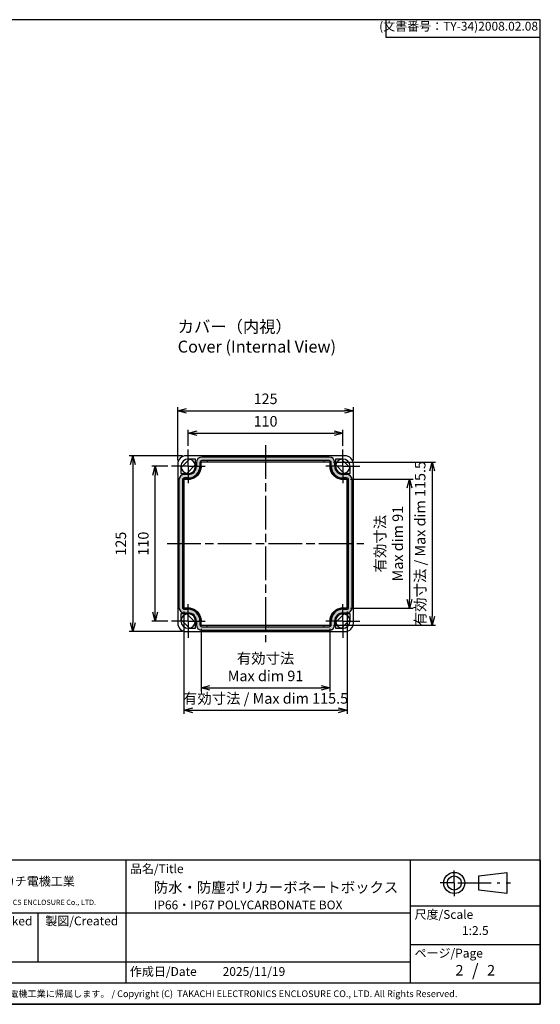
# Model space of a CAD drawing. Units: millimetres. Extents: x 0 to 2040, y 0 to 700.
# Drawn here: x 1670 to 2040, y 0 to 700 of the extents above; entities that cross this region are included whole.
import ezdxf
from ezdxf.enums import TextEntityAlignment as Align

# ---------------------------------------------------------------- set-up
doc = ezdxf.new("R2010")
doc.units = ezdxf.units.MM
doc.header["$LTSCALE"] = 2
doc.linetypes.add('AM_ISO08W050', pattern=[18, 12, -1.5, 3, -1.5])
doc.linetypes.add('gen7a', pattern=[6.875, 4.75, -0.875, 0.375, -0.875])
doc.layers.add('7A', color=4, linetype='gen7a')
doc.layers.add('RAHM2', color=1, linetype='Continuous')
for name, color, linetype, lineweight in [('AM_5', 3, 'Continuous', 25), ('AM_7', 4, 'AM_ISO08W050', 25), ('AM_8', 1, 'Continuous', 25), ('ｶﾞｽｹｯﾄ', 5, 'Continuous', 25), ('ﾄｯﾌﾟｶﾊﾞｰ', 7, 'Continuous', 25)]:
    doc.layers.add(name, color=color, linetype=linetype, lineweight=lineweight)
doc.styles.get("Standard").update_dxf_attribs({"font": 'ISOCP.SHX', "bigfont": 'EXTFONT.SHX'})
doc.styles.add('takachi1', font='MS PGothic.ttf', dxfattribs={"height": 2.5})
doc.dimstyles.new('AM_ISO$0', dxfattribs={"dimtxt": 3.5, "dimasz": 2.5, "dimexe": 1, "dimexo": 1, "dimgap": 1.5, "dimtad": 1, "dimdsep": 46, "dimtxsty": 'STANDARD', "dimblk": 'OPEN30', "dimcen": 0, "dimclrd": 3, "dimclre": 3, "dimclrt": 2, "dimadec": 0, "dimazin": 2, "dimtp": 0.1, "dimtm": 0.1, "dimtfac": 0.71, "dimtmove": 0, "dimatfit": 3, "dimldrblk": 'OPEN30', "dimfxl": 1, "dimlwd": -1, "dimlwe": -1, "dimarcsym": 0})

# ---------------------------------------------------------------- blocks, each defined once
blk = doc.blocks.new('TK-A3')
for p, q in [((359, 280), (359, 275)), ((359, 275), (403, 275))]:
    blk.add_line(p, q)
blk.add_lwpolyline([(0, 0), (403, 0), (403, 280), (0, 280)], close=True)
at = {"insert": (402.36, 276.11), "char_height": 2.5, "width": 43.0784, "attachment_point": 9}
blk.add_mtext('(文書番号：TY-34)2008.02.08', dxfattribs=at)
blk = doc.blocks.new('A$C0FAF06CF')
at = {"layer": 'AM_8'}
h = blk.add_hatch(color=1, dxfattribs=at)
edge = h.paths.add_edge_path()
edge.add_line((-8.01, -2.41), (8.01, -2.41))
edge.add_arc((8.01, -1.77), 0.638, 270, 360)
edge.add_line((8.65, -1.77), (8.65, 1.77))
edge.add_arc((8.01, 1.77), 0.638, 0, 90)
edge.add_line((8.01, 2.41), (-8.01, 2.41))
edge.add_arc((-8.01, 1.77), 0.638, 90, 180)
edge.add_line((-8.65, 1.77), (-8.65, -1.77))
edge.add_arc((-8.01, -1.77), 0.638, 180, 270)
edge = h.paths.add_edge_path(flags=16)
edge.add_line((-7.47, 2.09), (7.47, 2.09))
edge.add_arc((7.47, 1.55), 0.542, 0, 90, ccw=False)
edge.add_line((8.01, 1.55), (8.01, -1.55))
edge.add_arc((7.47, -1.55), 0.542, 270, 360, ccw=False)
edge.add_line((7.47, -2.09), (-7.47, -2.09))
edge.add_arc((-7.47, -1.55), 0.542, 180, 270, ccw=False)
edge.add_line((-8.01, -1.55), (-8.01, 1.55))
edge.add_arc((-7.47, 1.55), 0.542, 90, 180, ccw=False)
for points in [[(-5.45, 0.59), (-5.45, 1.04), (-7.53, 1.04), (-7.53, 0.59), (-6.76, 0.59), (-6.76, -1.22), (-6.23, -1.22), (-6.23, 0.59)], [(-3.15, 1.04), (-3.15, -1.22), (-2.67, -1.22), (-2.67, -0.62), (-2.19, -0.1), (-1.52, -1.22), (-0.96, -1.22), (-1.85, 0.27), (-1.14, 1.04), (-1.79, 1.04), (-2.67, 0.09), (-2.67, 1.04)], [(4.3, 1.04), (4.3, -1.22), (4.78, -1.22), (4.78, -0.32), (5.83, -0.32), (5.83, -1.22), (6.3, -1.22), (6.3, 1.04), (5.83, 1.04), (5.83, 0.13), (4.78, 0.13), (4.78, 1.04)], [(7.28, -1.22), (7.28, 1.04), (6.81, 1.04), (6.81, -1.22)]]:
    blk.add_hatch(color=1, dxfattribs=at).paths.add_polyline_path(points)
h = blk.add_hatch(color=1, dxfattribs=at)
h.paths.add_polyline_path([(-5.26, -1.22), (-5.08, -0.73), (-4.16, -0.73), (-3.98, -1.22), (-3.42, -1.22), (-4.25, 1.04), (-4.99, 1.04), (-5.82, -1.22)])
h.paths.add_polyline_path([(-4.33, -0.27), (-4.91, -0.27), (-4.62, 0.52)], flags=16)
h = blk.add_hatch(color=1, dxfattribs=at)
h.paths.add_polyline_path([(-0.2, -1.22), (-0.02, -0.73), (0.91, -0.73), (1.09, -1.22), (1.65, -1.22), (0.82, 1.04), (0.07, 1.04), (-0.76, -1.22)])
h.paths.add_polyline_path([(0.74, -0.27), (0.16, -0.27), (0.45, 0.52)], flags=16)
h = blk.add_hatch(color=1, dxfattribs=at)
edge = h.paths.add_edge_path()
edge.add_ellipse((2.88, -0.09), major_axis=(0, 0.727), ratio=0.867347, start_angle=308.5505, end_angle=246.582)
edge.add_line((3.47, -0.35), (3.94, -0.55))
edge.add_arc((2.88, -0.09), 1.16, 38.5505, 336.582, ccw=False)
edge.add_line((3.78, 0.63), (3.4, 0.32))
blk = doc.blocks.new('TK-仕様書(和英併記)_221115')
for p, q in [((0, 41), (-193, 41)), ((-193, 41), (-193, 0)), ((-118, 41), (-118, 6)), ((-37, 41), (-37, 6)), ((0, 41), (0, 0)), ((-17.5, 36.5), (-9.5, 37.5)), ((-17.5, 32.5), (-17.5, 36.5)), ((-9.5, 37.5), (-9.5, 31.5)), ((-9.5, 31.5), (-17.5, 32.5)), ((-193, 26), (-37, 26)), ((-168, 26), (-168, 12)), ((-143, 26), (-143, 12)), ((-37, 28), (0, 28)), ((-37, 17), (0, 17)), ((-37, 12), (-193, 12)), ((0, 6), (-193, 6)), ((0, 0), (-193, 0))]:
    blk.add_line(p, q)
for radius in [3, 2]:
    blk.add_circle((-24.5, 34.5), radius)
at = {"layer": '7A'}
for p, q in [((-24.5, 34.5), (-24.5, 38.07)), ((-24.5, 34.5), (-28.5, 34.5)), ((-24.5, 34.5), (-24.5, 30.79)), ((-23.5, 34.5), (-8.5, 34.5))]:
    blk.add_line(p, q, dxfattribs=at)
at = {"xscale": 0.9599999999999999, "yscale": 0.9599999999999999, "zscale": 0.9599999999999999}
blk.add_blockref('A$C0FAF06CF', (-181.65, 34.69), dxfattribs=at)
at = {"attachment_point": 4}
for s, insert, char_height, width in [('{\\fMS PGothic|b0|i0|c128|p50;株式会社タカチ電機工業}', (-170, 35), 2.5, 45.8264), ('{\\fArial|b0|i0|c128|p34;TAKACHI ELECTRONICS ENCLOSURE Co., LTD.}', (-170, 29), 1.5, 47.8181)]:
    blk.add_mtext(s, dxfattribs=dict(at, insert=insert, char_height=char_height, width=width))
at = {"insert": (-190, 3), "char_height": 1.9, "attachment_point": 4}
blk.add_mtext_dynamic_manual_height_columns('{\\fMS PGothic|b0|i0|c128|p50;本図面の著作権は株式会社タカチ電機工業に帰属します。\\fMS PGothic|b0|i0|c0|p50; / Copyright (C)\\~ TAKACHI ELECTRONICS \\fMS PGothic|b0|i0|c128|p50;ENCLOSURE CO., LTD. All Rights Reserved.}', width=170.539, gutter_width=15, heights=[0], dxfattribs=at)
for tag, height, p in [('品名', 3, (-110, 33.25)), ('TITLE', 2.5, (-110, 28.25)), ('型番', 3, (-110, 16.84))]:
    blk.add_attdef(tag, text='', height=height).set_placement(p, align=Align.MIDDLE_LEFT)
for tag, height, p in [('GEN-TITLE-SCA', 2.5, (-18.5, 20.65)), ('承認', 2.5, (-180.72, 16.84)), ('検図', 2.5, (-155.5, 16.84)), ('製図', 2.5, (-130.5, 16.84)), ('ページNO.', 3, (-23, 9.29)), ('総ページ数', 3, (-14, 9.29)), ('部品サイズ', 2.5, (-155.5, 9)), ('GEN-TITLE-DAT', 2.5, (-81.5, 9))]:
    blk.add_attdef(tag, text='', height=height).set_placement(p, align=Align.MIDDLE)
at = {"layer": 'RAHM2', "char_height": 2.5}
for s, insert, width, attachment_point in [('品名/Title', (-116.8, 39.8), 90, 1), ('検図/Checked', (-155.5, 24.93), 19.8527, 2), ('製図/Created', (-130.5, 24.96), 19.4456, 2), ('尺度/Scale', (-35.8, 26.8), 20, 1), ('承認/Approved', (-180.5, 24.8), 22.2154, 2), ('ページ/Page', (-35.8, 15.8), 20, 1), ('作成日/Date', (-116.8, 9), 17.8487, 4)]:
    blk.add_mtext(s, dxfattribs=dict(at, insert=insert, width=width, attachment_point=attachment_point))
at = {"layer": 'RAHM2', "color": 0, "insert": (-18.5, 9.29), "char_height": 3.5, "width": 4.4699, "attachment_point": 5}
blk.add_mtext('/', dxfattribs=at)
blk = doc.blocks.new('_Open30')
at = {"color": 0, "linetype": 'ByBlock', "lineweight": -2}
for p, q in [((-1, 0.27), (0, 0)), ((0, 0), (-1, -0.27)), ((0, 0), (-1, 0))]:
    blk.add_line(p, q, dxfattribs=at)
blk = doc.blocks.new('*D91')
at = {"layer": 'AM_5', "color": 3}
for p, q in [((1782, 386.5), (1782, 424.5)), ((1788.25, 422), (1900.75, 422)), ((1907, 386.5), (1907, 424.5))]:
    blk.add_line(p, q, dxfattribs=at)
at = {"layer": 'AM_5', "color": 3, "xscale": 6.25, "yscale": 6.25, "zscale": 6.25, "rotation": 180}
blk.add_blockref('_Open30', (1782, 422), dxfattribs=at)
at = {"layer": 'AM_5', "color": 3, "xscale": 6.25, "yscale": 6.25, "zscale": 6.25}
blk.add_blockref('_Open30', (1907, 422), dxfattribs=at)
at = {"layer": 'AM_5', "color": 2, "insert": (1844.5, 429.5), "char_height": 7.5, "attachment_point": 5}
blk.add_mtext('125', dxfattribs=at)
blk = doc.blocks.new('*D92')
at = {"layer": 'AM_5', "color": 3}
for p, q in [((1775, 382.5), (1763.5, 382.5)), ((1766, 278.75), (1766, 376.25)), ((1775, 272.5), (1763.5, 272.5))]:
    blk.add_line(p, q, dxfattribs=at)
at = {"layer": 'AM_5', "color": 3, "xscale": 6.25, "yscale": 6.25, "zscale": 6.25}
for p, rotation in [((1766, 382.5), 90), ((1766, 272.5), 270)]:
    blk.add_blockref('_Open30', p, dxfattribs=dict(at, rotation=rotation))
at = {"layer": 'AM_5', "color": 2, "insert": (1758.5, 327.5), "char_height": 7.5, "attachment_point": 5, "rotation": 90}
blk.add_mtext('110', dxfattribs=at)
blk = doc.blocks.new('*D93')
at = {"layer": 'AM_5', "color": 3}
for p, q in [((1785.5, 390), (1747.5, 390)), ((1750, 383.75), (1750, 271.25)), ((1785.5, 265), (1747.5, 265))]:
    blk.add_line(p, q, dxfattribs=at)
at = {"layer": 'AM_5', "color": 3, "xscale": 6.25, "yscale": 6.25, "zscale": 6.25}
for p, rotation in [((1750, 390), 90), ((1750, 265), 270)]:
    blk.add_blockref('_Open30', p, dxfattribs=dict(at, rotation=rotation))
at = {"layer": 'AM_5', "color": 2, "insert": (1742.5, 327.5), "char_height": 7.5, "attachment_point": 5, "rotation": 90}
blk.add_mtext('125', dxfattribs=at)
blk = doc.blocks.new('*D100')
at = {"layer": 'AM_5', "color": 3}
for p, q in [((1786.46, 279.16), (1786.46, 206.5)), ((1902.54, 279.16), (1902.54, 206.5)), ((1792.71, 209), (1896.29, 209))]:
    blk.add_line(p, q, dxfattribs=at)
at = {"layer": 'AM_5', "color": 3, "xscale": 6.25, "yscale": 6.25, "zscale": 6.25, "rotation": 180}
blk.add_blockref('_Open30', (1786.46, 209), dxfattribs=at)
at = {"layer": 'AM_5', "color": 3, "xscale": 6.25, "yscale": 6.25, "zscale": 6.25}
blk.add_blockref('_Open30', (1902.54, 209), dxfattribs=at)
at = {"layer": 'AM_5', "color": 2, "insert": (1844.5, 216.5), "char_height": 7.5, "attachment_point": 5}
blk.add_mtext('有効寸法 / Max dim 115.5', dxfattribs=at)
blk = doc.blocks.new('*D101')
at = {"layer": 'AM_5', "color": 3}
for p, q in [((1892.84, 385.54), (1965.5, 385.54)), ((1963, 379.29), (1963, 275.71)), ((1892.84, 269.46), (1965.5, 269.46))]:
    blk.add_line(p, q, dxfattribs=at)
at = {"layer": 'AM_5', "color": 3, "xscale": 6.25, "yscale": 6.25, "zscale": 6.25}
for p, rotation in [((1963, 385.54), 90), ((1963, 269.46), 270)]:
    blk.add_blockref('_Open30', p, dxfattribs=dict(at, rotation=rotation))
at = {"layer": 'AM_5', "color": 2, "insert": (1955.5, 327.5), "char_height": 7.5, "attachment_point": 5, "rotation": 90}
blk.add_mtext('有効寸法 / Max dim 115.5', dxfattribs=at)
blk = doc.blocks.new('*D106')
at = {"layer": 'AM_5', "color": 3}
for p, q in [((1789.5, 397), (1789.5, 408.5)), ((1899.5, 397), (1899.5, 408.5)), ((1795.75, 406), (1893.25, 406))]:
    blk.add_line(p, q, dxfattribs=at)
at = {"layer": 'AM_5', "color": 3, "xscale": 6.25, "yscale": 6.25, "zscale": 6.25, "rotation": 180}
blk.add_blockref('_Open30', (1789.5, 406), dxfattribs=at)
at = {"layer": 'AM_5', "color": 3, "xscale": 6.25, "yscale": 6.25, "zscale": 6.25}
blk.add_blockref('_Open30', (1899.5, 406), dxfattribs=at)
at = {"layer": 'AM_5', "color": 2, "insert": (1844.5, 413.5), "char_height": 7.5, "attachment_point": 5}
blk.add_mtext('110', dxfattribs=at)
blk = doc.blocks.new('*D107')
at = {"layer": 'AM_5', "color": 3}
for p, q in [((1798.66, 266.96), (1798.66, 222.5)), ((1890.34, 266.96), (1890.34, 222.5)), ((1804.91, 225), (1884.09, 225))]:
    blk.add_line(p, q, dxfattribs=at)
at = {"layer": 'AM_5', "color": 3, "xscale": 6.25, "yscale": 6.25, "zscale": 6.25, "rotation": 180}
blk.add_blockref('_Open30', (1798.66, 225), dxfattribs=at)
at = {"layer": 'AM_5', "color": 3, "xscale": 6.25, "yscale": 6.25, "zscale": 6.25}
blk.add_blockref('_Open30', (1890.34, 225), dxfattribs=at)
at = {"layer": 'AM_5', "color": 2, "insert": (1844.5, 238.75), "char_height": 7.5, "attachment_point": 5}
blk.add_mtext('有効寸法\\PMax dim 91', dxfattribs=at)
blk = doc.blocks.new('*D108')
at = {"layer": 'AM_5', "color": 3}
for p, q in [((1905.04, 373.34), (1949.5, 373.34)), ((1947, 367.09), (1947, 287.91)), ((1905.04, 281.66), (1949.5, 281.66))]:
    blk.add_line(p, q, dxfattribs=at)
at = {"layer": 'AM_5', "color": 3, "xscale": 6.25, "yscale": 6.25, "zscale": 6.25}
for p, rotation in [((1947, 373.34), 90), ((1947, 281.66), 270)]:
    blk.add_blockref('_Open30', p, dxfattribs=dict(at, rotation=rotation))
at = {"layer": 'AM_5', "color": 2, "insert": (1933.25, 327.5), "char_height": 7.5, "attachment_point": 5, "rotation": 90}
blk.add_mtext('有効寸法\\PMax dim 91', dxfattribs=at)

msp = doc.modelspace()

# ---------------------------------------------------------------- hatches: boundary and pattern name
at = {"layer": 'ｶﾞｽｹｯﾄ'}
h = msp.add_hatch(color=5, dxfattribs=at)
edge = h.paths.add_edge_path(flags=0)
edge.add_line((1789.5, 374.197), (1786.8, 374.197))
edge.add_arc((1786.8, 372.8), 1.397, 90, 180)
edge.add_line((1785.403, 372.8), (1785.403, 369))
edge.add_line((1785.403, 369), (1785.429, 369))
edge.add_line((1785.429, 369), (1785.429, 286))
edge.add_line((1785.429, 286), (1785.403, 286))
edge.add_line((1785.403, 286), (1785.403, 282.2))
edge.add_arc((1786.8, 282.2), 1.397, 180, 270)
edge.add_line((1786.8, 280.803), (1789.5, 280.803))
edge.add_arc((1789.5, 272.5), 8.303, 0, 90, ccw=False)
edge.add_line((1797.803, 272.5), (1797.803, 269.8))
edge.add_arc((1799.2, 269.8), 1.397, 180, 270)
edge.add_line((1799.2, 268.403), (1803, 268.403))
edge.add_line((1803, 268.403), (1803, 268.429))
edge.add_line((1803, 268.429), (1886, 268.429))
edge.add_line((1886, 268.429), (1886, 268.403))
edge.add_line((1886, 268.403), (1889.8, 268.403))
edge.add_arc((1889.8, 269.8), 1.397, 270, 360)
edge.add_line((1891.197, 269.8), (1891.197, 272.5))
edge.add_arc((1899.5, 272.5), 8.303, 90, 180, ccw=False)
edge.add_line((1899.5, 280.803), (1902.2, 280.803))
edge.add_arc((1902.2, 282.2), 1.397, 270, 360)
edge.add_line((1903.597, 282.2), (1903.597, 286))
edge.add_line((1903.597, 286), (1903.571, 286))
edge.add_line((1903.571, 286), (1903.571, 369))
edge.add_line((1903.571, 369), (1903.597, 369))
edge.add_line((1903.597, 369), (1903.597, 372.8))
edge.add_arc((1902.2, 372.8), 1.397, 0, 90)
edge.add_line((1902.2, 374.197), (1899.5, 374.197))
edge.add_arc((1899.5, 382.5), 8.303, 180, 270, ccw=False)
edge.add_line((1891.197, 382.5), (1891.197, 385.2))
edge.add_arc((1889.8, 385.2), 1.397, 0, 90)
edge.add_line((1889.8, 386.597), (1886, 386.597))
edge.add_line((1886, 386.597), (1886, 386.571))
edge.add_line((1886, 386.571), (1803, 386.571))
edge.add_line((1803, 386.571), (1803, 386.597))
edge.add_line((1803, 386.597), (1799.2, 386.597))
edge.add_arc((1799.2, 385.2), 1.397, 90, 180)
edge.add_line((1797.803, 385.2), (1797.803, 382.5))
edge.add_arc((1789.5, 382.5), 8.303, -90, 0, ccw=False)
edge = h.paths.add_edge_path()
edge.add_arc((1786.8, 372.8), 3.899, 90, 180)
edge.add_line((1782.901, 372.8), (1782.901, 282.2))
edge.add_arc((1786.8, 282.2), 3.899, 180, 270)
edge.add_line((1786.8, 278.301), (1789.5, 278.301))
edge.add_arc((1789.5, 272.5), 5.801, 0, 90, ccw=False)
edge.add_line((1795.301, 272.5), (1795.301, 269.8))
edge.add_arc((1799.2, 269.8), 3.899, 180, 270)
edge.add_line((1799.2, 265.901), (1889.8, 265.901))
edge.add_arc((1889.8, 269.8), 3.899, 270, 360)
edge.add_line((1893.699, 269.8), (1893.699, 272.5))
edge.add_arc((1899.5, 272.5), 5.801, 90, 180, ccw=False)
edge.add_line((1899.5, 278.301), (1902.2, 278.301))
edge.add_arc((1902.2, 282.2), 3.899, 270, 360)
edge.add_line((1906.099, 282.2), (1906.099, 372.8))
edge.add_arc((1902.2, 372.8), 3.899, 0, 90)
edge.add_line((1902.2, 376.699), (1899.5, 376.699))
edge.add_arc((1899.5, 382.5), 5.801, 180, 270, ccw=False)
edge.add_line((1893.699, 382.5), (1893.699, 385.2))
edge.add_arc((1889.8, 385.2), 3.899, 0, 90)
edge.add_line((1889.8, 389.099), (1799.2, 389.099))
edge.add_arc((1799.2, 385.2), 3.899, 90, 180)
edge.add_line((1795.301, 385.2), (1795.301, 382.5))
edge.add_arc((1789.5, 382.5), 5.801, -90, 0, ccw=False)
edge.add_line((1789.5, 376.699), (1786.8, 376.699))

# ---------------------------------------------------------------- linework, layer by layer
at = {"layer": 'AM_7'}
for p, q in [((1789.5, 382.5), (1789.5, 394.5)), ((1844.5, 397.5), (1844.5, 257.5)), ((1899.5, 382.5), (1899.5, 394.5)), ((1789.5, 382.5), (1777.5, 382.5)), ((1789.5, 382.5), (1801.5, 382.5)), ((1789.5, 382.5), (1789.5, 370.5)), ((1899.5, 382.5), (1887.5, 382.5)), ((1899.5, 382.5), (1899.5, 370.5)), ((1899.5, 382.5), (1911.5, 382.5)), ((1774.5, 327.5), (1914.5, 327.5)), ((1789.5, 272.5), (1789.5, 284.5)), ((1899.5, 272.5), (1899.5, 284.5)), ((1789.5, 272.5), (1777.5, 272.5)), ((1789.5, 272.5), (1801.5, 272.5)), ((1789.5, 272.5), (1789.5, 260.5)), ((1899.5, 272.5), (1887.5, 272.5)), ((1899.5, 272.5), (1899.5, 260.5)), ((1899.5, 272.5), (1911.5, 272.5))]:
    msp.add_line(p, q, dxfattribs=at)
at = {"layer": 'ﾄｯﾌﾟｶﾊﾞｰ'}
for p, q in [((1790.416, 387.517), (1784.483, 381.584)), ((1901, 390), (1788, 390)), ((1794.65, 387.65), (1789.5, 387.65)), ((1794.65, 382.5), (1794.65, 387.65)), ((1795.301, 385.2), (1795.301, 382.5)), ((1797.803, 385.2), (1797.803, 382.5)), ((1798.6, 385.6), (1803, 385.6)), ((1798.6, 382.5), (1798.6, 385.6)), ((1798.656, 385.544), (1798.6, 385.6)), ((1890.344, 385.544), (1798.656, 385.544)), ((1889.8, 389.099), (1799.2, 389.099)), ((1803, 386.597), (1799.2, 386.597)), ((1803, 386.571), (1803, 386.597)), ((1803, 386.571), (1803, 385.626)), ((1886, 386.571), (1803, 386.571)), ((1803, 385.626), (1886, 385.626)), ((1803, 385.626), (1803, 385.6)), ((1889.8, 386.597), (1886, 386.597)), ((1886, 386.571), (1886, 386.597)), ((1886, 386.571), (1886, 385.626)), ((1886, 385.626), (1886, 385.6)), ((1886, 385.6), (1890.4, 385.6)), ((1890.344, 385.544), (1890.4, 385.6)), ((1890.4, 385.6), (1890.4, 382.5)), ((1891.197, 382.5), (1891.197, 385.2)), ((1893.699, 382.5), (1893.699, 385.2)), ((1894.35, 387.65), (1894.35, 382.5)), ((1899.5, 387.65), (1894.35, 387.65)), ((1904.517, 381.584), (1898.584, 387.517)), ((1782, 384), (1782, 271)), ((1784.35, 382.5), (1784.35, 377.35)), ((1788.584, 377.483), (1794.517, 383.416)), ((1894.483, 383.416), (1900.416, 377.483)), ((1904.65, 377.35), (1904.65, 382.5)), ((1907, 271), (1907, 384)), ((1782.901, 372.8), (1782.901, 282.2)), ((1784.35, 377.35), (1789.5, 377.35)), ((1785.403, 372.8), (1785.403, 369)), ((1786.4, 369), (1786.4, 373.4)), ((1786.4, 373.4), (1789.5, 373.4)), ((1786.4, 373.4), (1786.461, 373.339)), ((1786.461, 373.339), (1786.461, 281.661)), ((1789.5, 373.339), (1786.461, 373.339)), ((1789.5, 376.699), (1786.8, 376.699)), ((1789.5, 374.197), (1786.8, 374.197)), ((1899.5, 377.35), (1904.65, 377.35)), ((1902.2, 376.699), (1899.5, 376.699)), ((1902.2, 374.197), (1899.5, 374.197)), ((1899.5, 373.4), (1902.6, 373.4)), ((1902.539, 373.339), (1899.5, 373.339)), ((1902.539, 373.339), (1902.6, 373.4)), ((1902.539, 281.661), (1902.539, 373.339)), ((1902.6, 373.4), (1902.6, 369)), ((1903.597, 369), (1903.597, 372.8)), ((1906.099, 282.2), (1906.099, 372.8)), ((1785.429, 369), (1785.403, 369)), ((1785.429, 369), (1786.374, 369)), ((1785.429, 369), (1785.429, 286)), ((1786.374, 286), (1786.374, 369)), ((1786.374, 369), (1786.4, 369)), ((1902.626, 369), (1902.6, 369)), ((1903.571, 369), (1902.626, 369)), ((1902.626, 369), (1902.626, 286)), ((1903.571, 286), (1903.571, 369)), ((1903.571, 369), (1903.597, 369)), ((1785.403, 286), (1785.403, 282.2)), ((1785.429, 286), (1785.403, 286)), ((1785.429, 286), (1786.374, 286)), ((1786.374, 286), (1786.4, 286)), ((1786.4, 281.6), (1786.4, 286)), ((1786.461, 281.661), (1786.4, 281.6)), ((1789.5, 281.6), (1786.4, 281.6)), ((1786.461, 281.661), (1789.5, 281.661)), ((1786.8, 280.803), (1789.5, 280.803)), ((1899.5, 281.661), (1902.539, 281.661)), ((1902.6, 281.6), (1899.5, 281.6)), ((1899.5, 280.803), (1902.2, 280.803)), ((1902.539, 281.661), (1902.6, 281.6)), ((1902.6, 286), (1902.6, 281.6)), ((1902.626, 286), (1902.6, 286)), ((1903.571, 286), (1902.626, 286)), ((1903.571, 286), (1903.597, 286)), ((1903.597, 282.2), (1903.597, 286)), ((1784.35, 277.65), (1784.35, 272.5)), ((1789.5, 277.65), (1784.35, 277.65)), ((1784.483, 273.416), (1790.416, 267.483)), ((1786.8, 278.301), (1789.5, 278.301)), ((1794.517, 271.584), (1788.584, 277.517)), ((1900.416, 277.517), (1894.483, 271.584)), ((1898.584, 267.483), (1904.517, 273.416)), ((1899.5, 278.301), (1902.2, 278.301)), ((1904.65, 277.65), (1899.5, 277.65)), ((1904.65, 272.5), (1904.65, 277.65)), ((1789.5, 267.35), (1794.65, 267.35)), ((1794.65, 267.35), (1794.65, 272.5)), ((1795.301, 272.5), (1795.301, 269.8)), ((1797.803, 272.5), (1797.803, 269.8)), ((1798.6, 269.4), (1798.6, 272.5)), ((1798.656, 269.456), (1798.6, 269.4)), ((1803, 269.4), (1798.6, 269.4)), ((1798.656, 269.456), (1890.344, 269.456)), ((1799.2, 268.403), (1803, 268.403)), ((1803, 269.374), (1803, 269.4)), ((1886, 269.374), (1803, 269.374)), ((1803, 268.429), (1803, 269.374)), ((1803, 268.429), (1886, 268.429)), ((1803, 268.429), (1803, 268.403)), ((1890.4, 269.4), (1886, 269.4)), ((1886, 269.374), (1886, 269.4)), ((1886, 268.429), (1886, 269.374)), ((1886, 268.429), (1886, 268.403)), ((1886, 268.403), (1889.8, 268.403)), ((1890.344, 269.456), (1890.4, 269.4)), ((1890.4, 272.5), (1890.4, 269.4)), ((1891.197, 269.8), (1891.197, 272.5)), ((1893.699, 269.8), (1893.699, 272.5)), ((1894.35, 272.5), (1894.35, 267.35)), ((1894.35, 267.35), (1899.5, 267.35)), ((1788, 265), (1901, 265)), ((1799.2, 265.901), (1889.8, 265.901))]:
    msp.add_line(p, q, dxfattribs=at)
for centre, radius, start, end in [((1788, 384), 6, 90, 180), ((1789.5, 382.5), 5.15, 90, 180), ((1789.5, 382.5), 5.1, 10.345431, 79.654569), ((1799.2, 385.2), 3.899, 90, 180), ((1799.2, 385.2), 1.397, 90, 180), ((1889.8, 385.2), 3.899, 0, 90), ((1889.8, 385.2), 1.397, 0, 90), ((1899.5, 382.5), 5.1, 100.345431, 169.654569), ((1899.5, 382.5), 5.15, 0, 90), ((1901, 384), 6, 0, 90), ((1789.5, 382.5), 5.1, 190.345431, 259.654569), ((1789.5, 382.5), 5.801, 270, 0), ((1789.5, 382.5), 5.15, 270, 0), ((1789.5, 382.5), 8.303, 270, 0), ((1789.5, 382.5), 9.1, 270, 0), ((1899.5, 382.5), 9.1, 180, 270), ((1899.5, 382.5), 8.303, 180, 270), ((1899.5, 382.5), 5.801, 180, 270), ((1899.5, 382.5), 5.15, 180, 270), ((1899.5, 382.5), 5.1, 280.345431, 349.654569), ((1786.8, 372.8), 3.899, 90, 180), ((1786.8, 372.8), 1.397, 90, 180), ((1789.5, 382.5), 9.161, 270, 305.047168), ((1899.5, 382.5), 9.161, 234.952924, 270), ((1902.2, 372.8), 3.899, 0, 90), ((1902.2, 372.8), 1.397, 0, 90), ((1786.8, 282.2), 3.899, 180, 270), ((1786.8, 282.2), 1.397, 180, 270), ((1789.5, 272.5), 9.161, 54.952879, 90), ((1789.5, 272.5), 9.1, 0, 90), ((1789.5, 272.5), 8.303, 0, 90), ((1899.5, 272.5), 9.1, 90, 180), ((1899.5, 272.5), 8.303, 90, 180), ((1899.5, 272.5), 9.161, 90, 125.04708), ((1902.2, 282.2), 3.899, 270, 0), ((1902.2, 282.2), 1.397, 270, 0), ((1789.5, 272.5), 5.1, 100.345431, 169.654569), ((1789.5, 272.5), 5.801, 0, 90), ((1789.5, 272.5), 5.15, 0, 90), ((1899.5, 272.5), 5.801, 90, 180), ((1899.5, 272.5), 5.15, 90, 180), ((1899.5, 272.5), 5.1, 10.345431, 79.654569), ((1788, 271), 6, 180, 270), ((1789.5, 272.5), 5.15, 180, 270), ((1789.5, 272.5), 5.1, 280.345431, 349.654569), ((1799.2, 269.8), 3.899, 180, 270), ((1799.2, 269.8), 1.397, 180, 270), ((1889.8, 269.8), 3.899, 270, 0), ((1889.8, 269.8), 1.397, 270, 0), ((1899.5, 272.5), 5.1, 190.345431, 259.654569), ((1899.5, 272.5), 5.15, 270, 0), ((1901, 271), 6, 270, 0)]:
    msp.add_arc(centre, radius, start, end, dxfattribs=at)
for centre, major_axis, start_param, end_param in [((1797.819, 375), (0, -96.496), 1.6485979, 1.6802828), ((1891.181, 375), (0, 96.496), 1.4613098, 1.4929947), ((1797.819, 280), (0, -96.496), 1.4613098, 1.4929947), ((1891.181, 280), (0, 96.496), 1.6485979, 1.6802828)]:
    msp.add_ellipse(centre, major_axis=major_axis, ratio=0.0087271, start_param=start_param, end_param=end_param, dxfattribs=at)
for points, knots in [([(1798.659, 382.5), (1798.659, 381.352), (1798.431, 380.126), (1797.498, 377.869), (1796.793, 376.838), (1795.613, 375.657), (1795.203, 375.313), (1794.761, 375)], [-4.14646005, -4.14646005, -4.14646005, -4.14646005, -3.80110177, -3.80110177, -3.45574349, -3.45574349, -3.30031407, -3.30031407, -3.30031407, -3.30031407]), ([(1894.239, 375), (1893.797, 375.313), (1893.387, 375.657), (1892.207, 376.838), (1891.502, 377.869), (1890.569, 380.126), (1890.341, 381.352), (1890.341, 382.5)], [3.30031267, 3.30031267, 3.30031267, 3.30031267, 3.45574349, 3.45574349, 3.80110177, 3.80110177, 4.14646005, 4.14646005, 4.14646005, 4.14646005]), ([(1794.761, 280), (1795.203, 279.687), (1795.613, 279.343), (1796.793, 278.162), (1797.498, 277.131), (1798.431, 274.874), (1798.659, 273.648), (1798.659, 272.5)], [0.5349546, 0.5349546, 0.5349546, 0.5349546, 0.69038473, 0.69038473, 1.03574301, 1.03574301, 1.38110129, 1.38110129, 1.38110129, 1.38110129]), ([(1890.341, 272.5), (1890.341, 273.648), (1890.569, 274.874), (1891.502, 277.131), (1892.207, 278.162), (1893.387, 279.343), (1893.797, 279.687), (1894.239, 280)], [-1.38110129, -1.38110129, -1.38110129, -1.38110129, -1.03574301, -1.03574301, -0.69038473, -0.69038473, -0.53495397, -0.53495397, -0.53495397, -0.53495397])]:
    msp.add_open_spline(points, degree=3, knots=knots, dxfattribs=at)

# ---------------------------------------------------------------- block references
at = {"lineweight": 0, "xscale": 2.5, "yscale": 2.5, "zscale": 2.5}
msp.add_blockref('TK-A3', (1032.5, 0), dxfattribs=at)
msp.add_blockref('TK-仕様書(和英併記)_221115', (2040, 0), dxfattribs=at).add_auto_attribs({'品名': '防水・防塵ポリカーボネートボックス', 'TITLE': 'IP66・IP67 POLYCARBONATE BOX', 'GEN-TITLE-DAT': '2025/11/19', 'GEN-TITLE-SCA': '1:2.5', 'ページNO.': '2', '総ページ数': '2'})

# ---------------------------------------------------------------- texts
at = {"insert": (1782, 486), "char_height": 8.5, "width": 150, "attachment_point": 1, "style": 'takachi1'}
msp.add_mtext('\\fＭＳ Ｐゴシック|b0|i0;カバー（内視）\\P\\fＭＳ Ｐゴシック|b0|i0;Cover (Internal View)', dxfattribs=at)

# ---------------------------------------------------------------- dimensions: what is measured, and where the dimension line sits
at = {"layer": 'AM_5'}
for base, p1, p2, picture, middle in [((1907, 422), (1782, 384), (1907, 384), '*D91', (1844.5, 429.501)), ((1899.5, 406), (1789.5, 394.5), (1899.5, 394.5), '*D106', (1844.5, 413.5))]:
    dim = msp.add_linear_dim(base=base, p1=p1, p2=p2, dimstyle='AM_ISO$0', override={"dimscale": 2.5, "dimtxt": 3}, dxfattribs=at)
    dim.commit()
    dim.dimension.update_dxf_attribs({"geometry": picture, "text_midpoint": middle})
for base, p1, p2, picture, middle in [((1750, 265), (1788, 390), (1788, 265), '*D93', (1742.499, 327.5)), ((1766, 382.5), (1777.5, 272.5), (1777.5, 382.5), '*D92', (1758.5, 327.5))]:
    dim = msp.add_linear_dim(base=base, p1=p1, p2=p2, angle=90, dimstyle='AM_ISO$0', override={"dimscale": 2.5, "dimtxt": 3}, dxfattribs=at)
    dim.commit()
    dim.dimension.update_dxf_attribs({"geometry": picture, "text_midpoint": middle})
dim = msp.add_linear_dim(base=(1963, 269.456), p1=(1890.344, 385.544), p2=(1890.344, 269.456), angle=90, text='有効寸法 / Max dim 115.5', dimstyle='AM_ISO$0', override={"dimscale": 2.5, "dimtxt": 3, "dimdec": 0}, dxfattribs=at)
dim.commit()
dim.dimension.update_dxf_attribs({"geometry": '*D101', "text_midpoint": (1963, 327.5), "dimtype": 160})
dim = msp.add_linear_dim(base=(1947, 281.661), p1=(1902.539, 373.339), p2=(1902.539, 281.661), angle=90, text='有効寸法\\PMax dim 91', dimstyle='AM_ISO$0', override={"dimscale": 2.5, "dimtxt": 3, "dimdec": 1}, dxfattribs=at)
dim.commit()
dim.dimension.update_dxf_attribs({"geometry": '*D108', "text_midpoint": (1933.25, 327.5)})
dim = msp.add_linear_dim(base=(1902.539, 209), p1=(1786.461, 281.661), p2=(1902.539, 281.661), text='有効寸法 / Max dim 115.5', dimstyle='AM_ISO$0', override={"dimscale": 2.5, "dimtxt": 3, "dimdec": 1}, dxfattribs=at)
dim.commit()
dim.dimension.update_dxf_attribs({"geometry": '*D100', "text_midpoint": (1844.5, 209), "dimtype": 160})
dim = msp.add_linear_dim(base=(1890.344, 225), p1=(1798.656, 269.456), p2=(1890.344, 269.456), text='有効寸法\\PMax dim 91', dimstyle='AM_ISO$0', override={"dimscale": 2.5, "dimtxt": 3, "dimdec": 1}, dxfattribs=at)
dim.commit()
dim.dimension.update_dxf_attribs({"geometry": '*D107', "text_midpoint": (1844.5, 238.75)})

doc.saveas('drawing.dxf')
